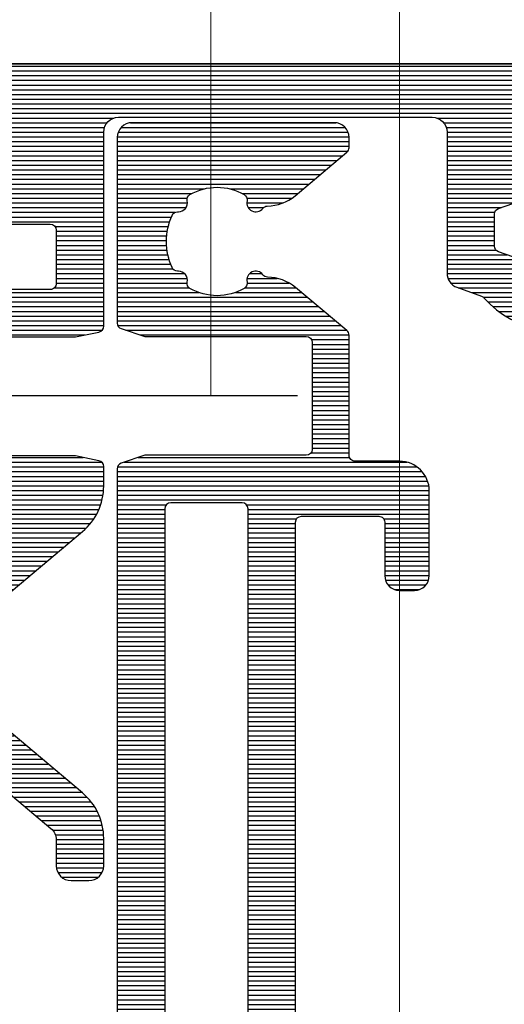
# Model space of a CAD drawing. Units: millimetres. Extents: x -113345 to 419972, y -95637 to 66252.
# Drawn here: x 375847 to 375864, y -14849 to -14816 of the extents above; entities that cross this region are included whole.
import ezdxf

# ---------------------------------------------------------------- set-up
doc = ezdxf.new("R2010")
doc.units = ezdxf.units.MM
doc.layers.add('0_Hulplijnen', color=11, linetype='Continuous', lineweight=5, plot=False, transparency=0.5)
doc.layers.add('1_Bemating', color=10, linetype='Continuous', lineweight=13)
doc.layers.add('2_lijn_0.25', color=6, linetype='Continuous', lineweight=25)
doc.styles.add('ARIAL', font='arial.ttf')
doc.dimstyles.new('META1_3', dxfattribs={"dimscale": 3, "dimtxt": 2.35, "dimasz": 2, "dimexe": 1, "dimexo": 1, "dimgap": 0.5, "dimtad": 1, "dimdec": 0, "dimrnd": 0.1, "dimzin": 12, "dimtxsty": 'ARIAL', "dimcen": 5, "dimclrd": 256, "dimclre": 149, "dimclrt": 7, "dimadec": 1, "dimazin": 3, "dimtp": 0.1, "dimtm": 0.1, "dimtfac": 1, "dimtdec": 0, "dimtix": 1, "dimtmove": 1, "dimatfit": 1, "dimfxl": 1, "dimtfill": 1, "dimtolj": 1, "dimtzin": 0, "dimarcsym": 0})
pattern_1 = [(90, (0, 0), (-0.15875, 0), [])]

# ---------------------------------------------------------------- blocks, each defined once
blk = doc.blocks.new('hulpkader 4')
at = {"layer": '0_Hulplijnen'}
blk.add_lwpolyline([(-282.9999751240128, -388.0000000000019), (0, -388.0000000000001)], dxfattribs=at)
blk = doc.blocks.new('3800')
at = {"layer": '2_lijn_0.25'}
h = blk.add_hatch(dxfattribs=at)
h.set_pattern_fill('ANSI31', color=256, scale=0.05, angle=45)
h.set_pattern_definition(pattern_1)
edge = h.paths.add_edge_path()
edge.add_line((-11.200000000008, 2.624323206114923), (-11.19999999999345, 2.974323206120744))
edge.add_line((-11.19999999999345, 2.974323206120744), (-11.46719718118493, 3.768404028665373))
edge.add_arc((-11.65513570534213, 3.699999999999985), 0.2000000000001061, 20.00000000006645, 90.00000000002494)
edge.add_line((-11.65513570534222, 3.900000000000091), (-43.77993309418434, 3.899999999999864))
edge.add_arc((-43.77993309418432, 3.700000000000093), 0.1999999999997706, 90.00000000000813, 206.0000000000566)
edge.add_line((-43.95969190344385, 3.612325770642201), (-43.10454222679982, 1.859009103492099))
edge.add_arc((-42.2057481805007, 2.297380250280199), 0.9999999999995323, 205.9999999999507, 271.6413657779759)
edge.add_line((-42.1771048615783, 1.297790554314815), (-42.09413019308249, 1.300168199764812))
edge.add_arc((-42.0998588568672, 1.500086138956956), 0.1999999999989804, 271.6413657780491, 301.3955109723692)
edge.add_line((-41.99567030567232, 1.329367815981641), (-40.47720864483381, 2.256077484464868))
edge.add_arc((-40.32092581804219, 2.000000000000023), 0.2999999999997027, 89.99999999966758, 121.39551097206831, ccw=False)
edge.add_line((-40.32092581804045, 2.299999999999727), (-40.09999999999854, 2.300000000000409))
edge.add_arc((-40.09999999999718, 2.000000000001592), 0.2999999999988177, -1.737134880386293e-10, 90.00000000026063, ccw=False)
edge.add_line((-39.79999999999836, 2.000000000000682), (-39.79999999999927, -1.735744572091562))
edge.add_arc((-40.29999999999927, -1.735744572091441), 0.5, 234.6183819884307, 359.9999999999861, ccw=False)
edge.add_line((-40.58950981408134, -2.143401373273718), (-41.64952120127782, -1.390602208039581))
edge.add_arc((-41.53371727564533, -1.227539487568097), 0.1999999999986428, 174.6183819882223, 234.6183819882724, ccw=False)
edge.add_line((-41.73283569680007, -1.208781706347963), (-41.71642041735049, -1.034529512631252))
edge.add_arc((-41.91553883850701, -1.015771731409147), 0.2000000000006039, 354.6183819877077, 414.6183819874057)
edge.add_arc((-41.91553883850785, -1.01577173140724), 0.1999999999995345, 54.61838198689345, 69.61838198798311)
edge.add_arc((-41.91553883850676, -1.015771731409213), 0.2000000000010056, 69.61838198847191, 114.6183819883242)
edge.add_line((-41.99885333403017, -0.8339512297156944), (-42.46651796418791, -1.048246330504753))
edge.add_arc((-42.34154622090283, -1.320977083044011), 0.3000000000005728, 114.6183819884004, 135.4223266403802)
edge.add_line((-42.55523610158798, -1.110414420415736), (-43.04006268058674, -1.602441508818401))
edge.add_arc((-42.34780992742512, -2.32409663818639), 1.000000000001484, 133.8086994097784, 153.9999999998701)
edge.add_line((-43.24660397372463, -1.885725491394624), (-43.95562439064361, -3.339432775962678))
edge.add_arc((-43.68598617675384, -3.470944119999308), 0.2999999999999712, 154.000000000017, 269.8309818641349)
edge.add_line((-43.68687115236025, -3.770942814693399), (-41.8600494769762, -3.776331813541674))
edge.add_arc((-41.85805134451346, -3.476338467833124), 0.3000000000045799, 269.6183819883704, 328.7140987111755)
edge.add_arc((-41.34529935944488, -3.787923772065277), 0.299999999999764, 69.61838198850182, 148.7140987111401, ccw=False)
edge.add_line((-41.24081796202063, -3.506705640373639), (-40.2664961752123, -3.86869688615343))
edge.add_arc((-40.09236051283784, -3.400000000000546), 0.4999999999999992, 249.6183819884325, 269.9999999999804)
edge.add_line((-40.09236051283801, -3.900000000000546), (-35.29999999999836, -3.899999999999409))
edge.add_arc((-35.29999999999927, -4.100000000000136), 0.2000000000007276, 0, 89.99999999973949, ccw=False)
edge.add_line((-35.09999999999854, -4.100000000000136), (-35.09999999999945, -5.599999999999227))
edge.add_arc((-34.09999999999945, -5.599999999999909), 1, 179.9999999999609, 270)
edge.add_line((-34.09999999999945, -6.599999999999909), (-31.25, -6.599999999999909))
edge.add_arc((-31.25, -6.099999999999909), 0.5, 270, 360)
edge.add_line((-30.75, -6.099999999999909), (-30.75, -5.599999999999909))
edge.add_arc((-31.25, -5.599999999999909), 0.5, 0, 90)
edge.add_line((-31.25, -5.099999999999909), (-33.05000000000018, -5.100000000000364))
edge.add_arc((-33.0499999999987, -4.899999999999068), 0.200000000001296, 180.000000000228, 269.99999999957663, ccw=False)
edge.add_line((-33.25, -4.899999999999864), (-33.25, -2.299999999999955))
edge.add_arc((-33.04999999999939, -2.300000000000523), 0.2000000000006139, 90.000000000228, 179.9999999998371, ccw=False)
edge.add_line((-33.05000000000018, -2.099999999999909), (-13.44999999999982, -2.099999999999682))
edge.add_arc((-13.45000000000118, -2.300000000000864), 0.2000000000011823, 2.6062707547680475e-10, 89.9999999996092, ccw=False)
edge.add_line((-13.25, -2.299999999999955), (-13.25, -4.899999999999864))
edge.add_arc((-13.45000000000061, -4.899999999999295), 0.2000000000006139, 270.000000000228, 359.99999999983714, ccw=False)
edge.add_line((-13.44999999999982, -5.099999999999909), (-15.25, -5.099999999999909))
edge.add_arc((-15.25, -5.599999999999909), 0.5, 90, 180)
edge.add_line((-15.75, -5.599999999999909), (-15.75, -6.099999999999909))
edge.add_arc((-15.25, -6.099999999999909), 0.5, 180, 270)
edge.add_line((-15.25, -6.599999999999909), (-12.39999999999964, -6.599999999999909))
edge.add_arc((-12.39999999999964, -5.599999999999909), 1, 270, 360)
edge.add_line((-11.39999999999964, -5.599999999999909), (-11.39999999999964, -4.099999999999909))
edge.add_arc((-11.19999999999891, -4.100000000000591), 0.2000000000007276, 90.00000000026063, 179.9999999998046, ccw=False)
edge.add_line((-11.19999999999982, -3.899999999999864), (-7.153841379687947, -3.899999999999864))
edge.add_arc((-7.153841379687687, -3.699999999999348), 0.2000000000005153, 269.9999999999254, 319.9999999999102)
edge.add_line((-7.000632491063698, -3.828557521937228), (-5.551288971470967, -2.10129717555742))
edge.add_arc((-6.700355636150362, -1.137115761028854), 1.499999999999911, 320.0000000000591, 359.2169750738561)
edge.add_arc((-5.000514387737915, -1.160347855085587), 0.1999999999996909, 126.796252507486, 179.2169750738624, ccw=False)
edge.add_arc((-5.300000000002963, -0.7599625805747784), 0.2999999999991754, 306.7962525074489, 462.442275529018)
edge.add_arc((-5.407727951767745, -0.2717057952579869), 0.2000000000001473, 209.9691925669917, 282.44227552905386, ccw=False)
edge.add_arc((-4.000000000006366, 0.5400373992830366), 1.825000000016748, 150.0308074330752, 209.9691925670392, ccw=False)
edge.add_arc((-5.40772795176983, 1.351780593821343), 0.1999999999996987, 77.55772447003937, 150.0308074330789, ccw=False)
edge.add_arc((-5.300000000002936, 1.840037379137336), 0.2999999999992985, 257.5577244711598, 359.9999999997868)
edge.add_line((-5.000000000003638, 1.84003737913622), (-5.000000000002728, 1.873067677306835))
edge.add_arc((-4.800000000004502, 1.873067677307518), 0.1999999999982265, 113.57817847733469, 180.0000000001955, ccw=False)
edge.add_arc((-4.000000000001748, 0.04003739927634387), 2.200000000044089, 66.42182152245329, 113.57817847768001, ccw=False)
edge.add_arc((-3.200000000003608, 1.873067677307629), 0.19999999999997, -2.2748736228095368e-10, 66.42182152290678, ccw=False)
edge.add_line((-3.000000000003638, 1.873067677306835), (-3.000000000002728, 1.840037379135765))
edge.add_arc((-2.700000000002544, 1.840037379137582), 0.3000000000001841, 180.0000000003471, 282.4422755289853)
edge.add_arc((-2.592272048234954, 1.351780593823166), 0.1999999999974237, 29.96919256722032, 102.4422755300352, ccw=False)
edge.add_arc((-4.00000000000432, 0.5400373992811326), 1.825000000021449, -29.969192566852087, 29.969192566966512, ccw=False)
edge.add_arc((-2.592272048236123, -0.2717057952574329), 0.2000000000001688, 257.557724470748, 330.0308074331293, ccw=False)
edge.add_arc((-2.700000000002535, -0.7599625805748689), 0.3000000000001345, 77.5577244708365, 231.7663461895839)
edge.add_arc((-3.00943493863253, -1.152709342184935), 0.2000000000000081, 1.1159858487678207, 51.76634618940699, ccw=False)
edge.add_arc((-1.309757399713798, -1.119599469108658), 1.499999999999981, 181.1159858488327, 219.9999999999851)
edge.add_line((-2.458824064392502, -2.083780883638156), (-0.9947826307097785, -3.828557521937228))
edge.add_arc((-0.8415737420857896, -3.699999999999348), 0.2000000000005154, 220.0000000000898, 270.0000000000745)
edge.add_line((-0.8415737420855294, -3.899999999999864), (-0.5, -3.899999999999864))
edge.add_arc((-0.5, -3.399999999999864), 0.5, 270, 360)
edge.add_line((0, -3.399999999999864), (0, 3.400000000000091))
edge.add_arc((-0.5, 3.400000000000091), 0.5, 0, 90)
edge.add_line((-0.5, 3.900000000000091), (-6.744864294674699, 3.899999999999864))
edge.add_arc((-6.744864294674691, 3.699999999998914), 0.2000000000009492, 90.0000000000023, 160.0000000008735)
edge.add_line((-6.932802818833807, 3.768404028661507), (-7.200000000008004, 2.974323206120744))
edge.add_line((-7.200000000008004, 2.974323206120744), (-7.200000000008004, -1.894248405616054))
edge.add_line((-7.200000000008004, -1.894248405616054), (-7.200000000008004, -2.459962599749815))
edge.add_arc((-7.400000000005093, -2.459962599749815), 0.1999999999970896, -90, 0, ccw=False)
edge.add_line((-7.400000000005093, -2.659962599746905), (-10.99999999999636, -2.659962599750543))
edge.add_arc((-11.00000000000182, -2.459962599744358), 0.2000000000061846, 180.0000000015633, 270.0000000015633, ccw=False)
edge.add_line((-11.200000000008, -2.459962599749815), (-11.200000000008, 2.624323206114923))
edge = h.paths.add_edge_path(flags=16)
edge.add_arc((-37.99999999999975, -1.405572808990536), 0.2000000000000668, 179.9999999999689, 205.2087652971796)
edge.add_arc((-39.90000000001718, -2.299999999996181), 1.900000000018141, 5.465023799728328, 25.20876529664639, ccw=False)
edge.add_arc((-37.80954550396161, -2.099999999999624), 0.2000000000003292, 185.4650238000953, 269.9999999998881)
edge.add_line((-37.809545503962, -2.299999999999955), (-35.05000000000018, -2.299999999999955))
edge.add_arc((-35.0500000000003, -2.100000000000023), 0.1999999999999318, 270.0000000000326, 360.0000000000326)
edge.add_line((-34.85000000000036, -2.099999999999909), (-34.85000000000036, -0.7000000000000455))
edge.add_arc((-34.65000000000055, -0.6999999999998181), 0.1999999999998181, 90, 180.0000000000651, ccw=False)
edge.add_line((-34.65000000000055, -0.5), (-13.00000000000819, -0.5))
edge.add_arc((-13.00000000000864, -0.2999999999997272), 0.2000000000002728, 270.0000000001303, 359.9999999998697)
edge.add_line((-12.80000000000837, -0.3000000000001819), (-12.80000000000837, 2.100000000000136))
edge.add_arc((-13.00000000000819, 2.100000000000364), 0.1999999999998181, 359.9999999999349, 450)
edge.add_line((-13.00000000000819, 2.300000000000182), (-23.50000000000364, 2.299999999999955))
edge.add_arc((-23.75000000000364, -114.1861287545357), 116.4863970265124, 89.87703323100301, 90.122966768997)
edge.add_line((-24.00000000000364, 2.299999999999955), (-26.50000000000364, 2.299999999999955))
edge.add_line((-26.50000000000364, 2.299999999999955), (-27.50000000000364, 2.299999999999955))
edge.add_line((-27.50000000000364, 2.299999999999955), (-37.99999999999909, 2.299999999999955))
edge.add_arc((-37.99999999999909, 2.100000000000136), 0.1999999999998181, 90, 180)
edge.add_line((-38.19999999999891, 2.100000000000136), (-38.19999999999982, -1.405572808990428))
blk.add_lwpolyline([(-33.05000000000018, -2.099999999999909), (-13.44999999999982, -2.099999999999682, -0.4142135623697652), (-13.25, -2.299999999999955), (-13.25, -4.899999999999864, -0.4142135623710971), (-13.44999999999982, -5.099999999999909), (-15.25, -5.099999999999909, 0.414213562373095), (-15.75, -5.599999999999909), (-15.75, -6.099999999999909, 0.414213562373095), (-15.25, -6.599999999999909), (-12.39999999999964, -6.599999999999909, 0.414213562373095), (-11.39999999999964, -5.599999999999909), (-11.39999999999964, -4.099999999999909, -0.4142135623707642), (-11.19999999999982, -3.899999999999864), (-7.153841379687947, -3.899999999999864, 0.2216946626428697), (-7.000632491063698, -3.828557521937228), (-5.551288971470967, -2.10129717555742, 0.1728062713223826), (-5.200495711080293, -1.157614667549524, -0.232802607258791), (-5.120308632644083, -1.000193745281194, 0.8072298931470301), (-5.364636771061669, -0.4670085093850957, -0.3272033698281283), (-5.580986776598365, -0.3716126499696202, -0.2676610653663613), (-5.580986776600184, 1.451687448532539, -0.3272033698328496), (-5.364636771060759, 1.547083307947332, 0.4793465474997713), (-5.000000000003638, 1.84003737913622), (-5.000000000002728, 1.873067677306835, -0.2982166267036557), (-4.880000000001019, 2.056370705105337, -0.2087121525167208), (-3.120000000007167, 2.056370705107383, -0.2982166267049556), (-3.000000000003638, 1.873067677306835), (-3.000000000002728, 1.840037379135765, 0.4793465474998321), (-2.635363228943788, 1.547083307946878, -0.327203369831764), (-2.419013223407092, 1.45168744853413, -0.2676610653656811), (-2.419013223405273, -0.3716126499687107, -0.3272033698296702), (-2.635363228942879, -0.4670085093844136, 0.7969232312974666), (-2.885660963180271, -0.9956106375411764, -0.224673747482369), (-2.809472875230313, -1.148814062999691, 0.1713104457054244), (-2.458824064392502, -2.083780883638156), (-0.9947826307097785, -3.828557521937228, 0.2216946626428697), (-0.8415737420855294, -3.899999999999864), (-0.5, -3.899999999999864, 0.414213562373095), (0, -3.399999999999864), (0, 3.400000000000091, 0.414213562373095), (-0.5, 3.900000000000091), (-6.744864294674699, 3.899999999999864, 0.3152987888831628), (-6.932802818833807, 3.768404028661507), (-7.200000000008004, 2.974323206120744), (-7.200000000008004, -1.894248405616054), (-7.200000000008004, -2.459962599749815, -0.414213562373095), (-7.400000000005093, -2.659962599746905), (-10.99999999999636, -2.659962599750543, -0.414213562373095), (-11.200000000008, -2.459962599749815), (-11.200000000008, 2.624323206114923), (-11.19999999999345, 2.974323206120744), (-11.46719718118493, 3.768404028665373, 0.3152987888787842), (-11.65513570534222, 3.900000000000091), (-43.77993309418434, 3.899999999999864, 0.5543090514530427)], format="xyb", dxfattribs=at)
blk.add_lwpolyline([(-38.19999999999982, -1.405572808990428, 0.1104397399582567), (-38.18095238095157, -1.490756350991887, -0.08636207607952127), (-38.00863640834632, -2.119047619047933, 0.3865446749081819), (-37.809545503962, -2.299999999999955), (-35.05000000000018, -2.299999999999955, 0.414213562373095), (-34.85000000000036, -2.099999999999909), (-34.85000000000036, -0.7000000000000455, -0.414213562373428), (-34.65000000000055, -0.5), (-13.00000000000819, -0.5, 0.4142135623717631), (-12.80000000000837, -0.3000000000001819), (-12.80000000000837, 2.100000000000136, 0.414213562373428), (-13.00000000000819, 2.300000000000182), (-23.50000000000364, 2.299999999999955, 0.001073087906661383), (-24.00000000000364, 2.299999999999955), (-26.50000000000364, 2.299999999999955), (-26.50000000000364, 2.299999999999955), (-27.50000000000364, 2.299999999999955), (-27.50000000000364, 2.299999999999955), (-37.99999999999909, 2.299999999999955, 0.414213562373095), (-38.19999999999891, 2.100000000000136)], format="xyb", close=True, dxfattribs=at)
blk.add_lwpolyline([(-11.200000000008, -0.8756767938891699), (-11.200000000008, -0.8442484056131434)], dxfattribs=at)
blk = doc.blocks.new('*U19925')
at = {"layer": '2_lijn_0.25'}
h = blk.add_hatch(dxfattribs=at)
h.set_pattern_fill('ANSI31', color=256, scale=0.05, angle=45)
h.set_pattern_definition(pattern_1)
edge = h.paths.add_edge_path()
edge.add_line((-13.20000000000073, 11.90158635069156), (-13.20000000000072, 12.20125314072357))
edge.add_arc((-13.00000000000016, 12.20125314072305), 0.2000000000005659, 89.9999999999547, 179.9999999998509, ccw=False)
edge.add_line((-13, 12.40125314072361), (-9.368090023534936, 12.40125314072338))
edge.add_arc((-9.368090023534021, 12.23316311718918), 0.1680900235342033, -6.252776074688882e-13, 90.00000000031179, ccw=False)
edge.add_line((-9.199999999999818, 12.23316311718918), (-9.200000000000724, 4.591657098712403))
edge.add_arc((-9.000000000000727, 4.591657098715846), 0.1999999999999975, 180.0000000009862, 191.6502994385232)
edge.add_line((-9.195879669538044, 4.551269537982989), (-9.032909781292805, 3.760865579994062))
edge.add_arc((-8.837030111755421, 3.801253140722908), 0.1999999999992521, 191.6502994373944, 269.9999999999298)
edge.add_line((-8.837030111755666, 3.601253140723657), (-2.300000000000184, 3.601253140723883))
edge.add_arc((-2.300000000000181, 3.101253140723885), 0.4999999999999982, -1.1368683772161603e-13, 90.00000000000028, ccw=False)
edge.add_line((-1.800000000000183, 3.101253140723884), (-1.800000000000182, -7.448746859276525))
edge.add_arc((-2.300000000000182, -7.448746859276525), 0.5, -90, 0, ccw=False)
edge.add_line((-2.300000000000182, -7.948746859276525), (-7.056351051545791, -7.948746859276525))
edge.add_arc((-7.056351051545952, -8.448746859276799), 0.5000000000002736, 89.99999999998158, 160.4268741695584)
edge.add_line((-7.527458396685688, -8.281242025449046), (-7.821292170081509, -9.107649513125807))
edge.add_arc((-8.009735108138074, -9.04064757959453), 0.2000000000007992, 311.66349502544716, 340.4268741695753, ccw=False)
edge.add_arc((-5.600000000000207, -11.74874685927634), 3.424999999999938, 131.6634950255913, 208.840848326361)
edge.add_arc((-8.775365864012914, -13.49736821041571), 0.1999999999997345, -40.000000000200316, 28.840848326227785, ccw=False)
edge.add_line((-8.622156975389771, -13.62592573235338), (-10.76604444311942, -16.18091132413792))
edge.add_arc((-10.00000000000003, -16.82369893382392), 0.9999999999999685, 140.0000000000391, 180.0000000000342)
edge.add_line((-11, -16.82369893382452), (-11, -17.84874685927639))
edge.add_arc((-10.5, -17.84874685927639), 0.5, 180, 270)
edge.add_line((-10.5, -18.34874685927639), (-10.25, -18.34874685927639))
edge.add_arc((-10.25, -17.84874685927639), 0.5, 270, 360)
edge.add_line((-9.75, -17.84874685927639), (-9.749999999999998, -17.8431336440176))
edge.add_arc((-9.550000000000113, -17.8431336440167), 0.1999999999998856, 140.000000000272, 180.0000000002585, ccw=False)
edge.add_line((-9.703208888624431, -17.71457612208019), (-7.024515558073972, -14.52223372193907))
edge.add_arc((-8.480000000000649, -13.30093726353473), 1.90000000000042, 320.0000000000139, 369.0687215460305)
edge.add_arc((-6.899999999999917, -13.04874685927624), 0.2999999999996786, 9.068721546018683, 102.4422743176)
edge.add_arc((-7.007727941441494, -12.56049007168131), 0.2000000000000842, 209.9691932944556, 282.4422743176438, ccw=False)
edge.add_arc((-5.600000000000565, -11.74874685927659), 1.82499999999967, 150.0308067055415, 209.969193294459, ccw=False)
edge.add_arc((-7.007727941441345, -10.93700364687176), 0.2000000000001635, 77.55772568240633, 150.0308067055945, ccw=False)
edge.add_arc((-6.900000000000301, -10.44874685927629), 0.3000000000000088, 257.557725682488, 355.5584731557311)
edge.add_arc((-6.401501557038517, -10.48746768525911), 0.2000000000001053, 160.4268741697585, 175.5584731559008, ccw=False)
edge.add_line((-6.589944495094642, -10.42046575172867), (-6.327288201411649, -9.681744925745534))
edge.add_arc((-6.138845263355576, -9.748746859276752), 0.2000000000003168, 89.99999999997988, 160.426874169544, ccw=False)
edge.add_line((-6.138845263355506, -9.548746859276434), (-5.061154736644311, -9.548746859276662))
edge.add_arc((-5.061154736644378, -9.748746859275993), 0.1999999999993314, 19.573125830325694, 89.9999999999809, ccw=False)
edge.add_line((-4.87271179858908, -9.681744925745534), (-4.610055504906087, -10.42046575172867))
edge.add_arc((-4.798498442962033, -10.4874676852591), 0.1999999999999323, 4.4415268440989735, 19.57312583025481, ccw=False)
edge.add_arc((-4.300000000000169, -10.44874685927617), 0.3000000000002707, 184.4415268442888, 282.4422743176278)
edge.add_arc((-4.192272058558714, -10.93700364687089), 0.1999999999992607, 29.96919329434138, 102.44227431758071, ccw=False)
edge.add_arc((-5.600000000000357, -11.74874685927648), 1.824999999999897, -29.96919329445882, 29.96919329445882, ccw=False)
edge.add_arc((-4.192272058558716, -12.56049007168207), 0.199999999999263, 257.55772568241923, 330.0308067056584, ccw=False)
edge.add_arc((-4.300000000000148, -13.04874685927694), 0.300000000000414, 77.55772568238274, 170.9312784539127)
edge.add_arc((-2.719999999999966, -13.3009372635347), 1.900000000000497, 170.9312784539776, 219.9999999999942)
edge.add_line((-4.175484441926528, -14.5222337219393), (-1.496791111376296, -17.71457612208019))
edge.add_arc((-1.650000000000553, -17.84313364401667), 0.1999999999998246, -2.646061147970613e-10, 39.99999999973471, ccw=False)
edge.add_line((-1.450000000000728, -17.8431336440176), (-1.450000000000729, -18.84874685927639))
edge.add_arc((-0.9500000000002582, -18.84874685927599), 0.500000000000471, 180.0000000000456, 275.7391704772278)
edge.add_arc((-1.000000000000104, -18.35125314072303), 1.000000000000103, 275.7391704772405, 359.9999999999905)
edge.add_line((0, -18.3512531407232), (0, 18.35125314072343))
edge.add_arc((-1, 18.35125314072343), 1, 0, 90)
edge.add_line((-1, 19.35125314072343), (-29.85000000000036, 19.35125314072343))
edge.add_arc((-29.85000000000036, 18.35125314072343), 1, 90, 180)
edge.add_line((-30.85000000000036, 18.35125314072343), (-30.85000000000036, 17.43119534879156))
edge.add_arc((-30.35000000000036, 17.43119534879156), 0.5, 180, 255.0000000000056)
edge.add_line((-30.47940952255158, 16.94823243564701), (-29.60176380902067, 16.71306797546549))
edge.add_arc((-29.55000000000032, 16.90625314072331), 0.1999999999999607, 255.0000000000447, 360.0000000000529)
edge.add_line((-29.35000000000036, 16.90625314072349), (-29.35000000000037, 17.55125314072325))
edge.add_arc((-29.15000000000033, 17.55125314072348), 0.2000000000000419, 90.0000000000631, 180.0000000000651, ccw=False)
edge.add_line((-29.15000000000055, 17.75125314072352), (-27.40999999999986, 17.75125314072352))
edge.add_arc((-27.41000000000037, 17.55125314072318), 0.2000000000003368, 8.452616384602152e-11, 89.99999999985238, ccw=False)
edge.add_line((-27.21000000000004, 17.55125314072347), (-27.21000000000003, 12.00125314072329))
edge.add_arc((-27.40999999999972, 12.00125314072339), 0.1999999999996867, 269.9999999999603, 359.99999999997306, ccw=False)
edge.add_line((-27.40999999999985, 11.8012531407237), (-29.15000000000055, 11.8012531407237))
edge.add_arc((-29.150000000001, 12.00125314072307), 0.1999999999993634, 179.9999999998697, 270.0000000001303, ccw=False)
edge.add_line((-29.35000000000036, 12.00125314072352), (-29.35000000000037, 12.6462531407235))
edge.add_arc((-29.55000000000022, 12.6462531407236), 0.1999999999998536, 359.999999999973, 464.999999999994)
edge.add_line((-29.60176380902067, 12.83943830598128), (-30.47940952255157, 12.60427384579998))
edge.add_arc((-30.35000000000051, 12.12131093265554), 0.4999999999998546, 104.9999999999808, 179.9999999999866)
edge.add_line((-30.85000000000036, 12.12131093265566), (-30.85000000000036, 10.70125314072357))
edge.add_arc((-30.35000000000036, 10.70125314072357), 0.5, 180, 270)
edge.add_line((-30.35000000000036, 10.20125314072357), (-24.07500000000073, 10.20125314072357))
edge.add_arc((-24.07500000000073, 9.701253140723566), 0.5, 0, 90, ccw=False)
edge.add_line((-23.57500000000073, 9.701253140723566), (-23.57500000000072, 8.14940828916906))
edge.add_arc((-24.07500000000039, 8.14940828916822), 0.499999999999666, -39.999999999893475, 9.617906471248716e-11, ccw=False)
edge.add_line((-23.69197777844056, 7.828014484325877), (-25.74622386056581, 5.379859335879927))
edge.add_arc((-26.12924608212523, 5.701253140724097), 0.5000000000005297, 269.9999999999149, 319.9999999999163, ccw=False)
edge.add_line((-26.12924608212597, 5.201253140723566), (-27, 5.201253140723566))
edge.add_arc((-27, 4.701253140723566), 0.5, 90, 180)
edge.add_line((-27.5, 4.701253140723566), (-27.5, 4.101253140723657))
edge.add_arc((-27, 4.101253140723657), 0.5, 180, 270)
edge.add_line((-27, 3.601253140723657), (-26.0826153163116, 3.601253140723657))
edge.add_arc((-26.08261531631019, 5.601253140724683), 2.000000000001027, 269.9999999999595, 319.9999999999823)
edge.add_line((-24.55052643007184, 4.315677921350471), (-21.57451555807415, 7.862349569653814))
edge.add_arc((-23.03000000000083, 9.08364602805816), 1.900000000000422, 320.0000000000138, 369.0687215460305)
edge.add_arc((-21.45000000000037, 9.335836432316238), 0.3000000000000175, 9.068721546087367, 102.442274317533)
edge.add_arc((-21.55772794144167, 9.8240932199116), 0.200000000000102, 209.96919329446, 282.4422743176385, ccw=False)
edge.add_arc((-20.15000000000055, 10.63583643231642), 1.824999999999894, 150.0308067055415, 209.9691932944592, ccw=False)
edge.add_arc((-21.55772794144167, 11.44757964472121), 0.2000000000001116, 77.55772568236108, 150.0308067055384, ccw=False)
edge.add_arc((-21.45000000000038, 11.93583643231651), 0.299999999999945, 257.557725682466, 363.7344948189719)
edge.add_arc((-20.95106170706888, 11.96840297721134), 0.1999999999998381, 113.61136888920609, 183.7344948190479, ccw=False)
edge.add_arc((-20.15000000000018, 10.13583643231586), 2.200000000000331, 66.38863111088801, 113.6113688891268, ccw=False)
edge.add_arc((-19.34893829293167, 11.96840297721104), 0.200000000000192, -3.7344948188908234, 66.38863111093588, ccw=False)
edge.add_arc((-18.85000000000009, 11.93583643231618), 0.2999999999996815, 176.265505180918, 282.4422743175994)
edge.add_arc((-18.74227205855902, 11.44757964472172), 0.1999999999995022, 29.969193294392312, 102.44227431753052, ccw=False)
edge.add_arc((-20.15000000000055, 10.63583643231641), 1.824999999999895, -29.96919329445882, 29.96919329445882, ccw=False)
edge.add_arc((-18.74227205855902, 9.824093219911092), 0.1999999999994985, 257.5577256824702, 330.0308067056086, ccw=False)
edge.add_arc((-18.84999999999998, 9.335836432316535), 0.2999999999997631, 77.55772568242496, 170.9312784540066)
edge.add_arc((-17.26999999999953, 9.083646028057224), 1.900000000000351, 170.9312784539476, 219.99999999996)
edge.add_line((-18.72548444192671, 7.862349569653588), (-15.74947356992811, 4.315677921350016))
edge.add_arc((-14.21738468369037, 5.601253140724214), 2.000000000000558, 220.0000000000285, 269.9999999999992)
edge.add_line((-14.2173846836904, 3.601253140723657), (-13.56296988824579, 3.601253140723428))
edge.add_arc((-13.5629698882459, 3.801253140723571), 0.2000000000001427, 270.0000000000305, 348.3497005624641)
edge.add_line((-13.36709021870774, 3.760865579994061), (-13.20412033046251, 4.551269537982762))
edge.add_arc((-13.40000000000382, 4.591657098711575), 0.2000000000030883, 348.3497005628422, 360.0000000003657)
edge.add_line((-13.20000000000073, 4.591657098712851), (-13.20000000000073, 11.90158635069156))
edge = h.paths.add_edge_path(flags=16)
edge.add_line((-25.61000000000058, 12.00125314072352), (-25.61000000000057, 17.55125314072347))
edge.add_arc((-25.4100000000002, 17.55125314072314), 0.2000000000003759, 89.99999999990132, 179.9999999999054, ccw=False)
edge.add_line((-25.40999999999985, 17.75125314072352), (-2, 17.75125314072352))
edge.add_arc((-2.000000000000114, 17.55125314072359), 0.1999999999999318, -3.26281224261038e-11, 89.99999999996737, ccw=False)
edge.add_line((-1.800000000000182, 17.55125314072347), (-1.800000000000182, 11.85125314072361))
edge.add_arc((-2.000000000000181, 11.85125314072361), 0.1999999999999993, -90.00000000000028, 0, ccw=False)
edge.add_line((-2.000000000000182, 11.65125314072361), (-5.200000000000728, 11.65125314072361))
edge.add_arc((-5.200000000000692, 11.45125314072376), 0.1999999999998536, 90.00000000001017, 179.9999999999898)
edge.add_line((-5.400000000000546, 11.45125314072379), (-5.400000000000546, 5.401253140723611))
edge.add_arc((-5.600000000000477, 5.401253140723497), 0.1999999999999318, -89.99999999996737, 3.26281224261038e-11, ccw=False)
edge.add_line((-5.600000000000364, 5.201253140723566), (-7.400000000000546, 5.201253140723566))
edge.add_arc((-7.400000000000432, 5.401253140723497), 0.1999999999999318, 179.9999999999674, 269.99999999996743, ccw=False)
edge.add_line((-7.600000000000364, 5.401253140723611), (-7.600000000000364, 13.80125314072347))
edge.add_arc((-7.800000000000331, 13.80125314072355), 0.1999999999999673, 359.9999999999777, 449.9999999999572)
edge.add_line((-7.800000000000182, 14.00125314072352), (-20.10312551296958, 13.93554731374769))
edge.add_arc((-20.15000000000017, 10.13583643231585), 3.80000000000078, 89.29321621347097, 152.2021026775247)
edge.add_arc((-23.68839236151075, 12.00125314072309), 0.1999999999993912, 270.00000000006514, 332.2021026775936, ccw=False)
edge.add_line((-23.68839236151052, 11.8012531407237), (-25.40999999999985, 11.8012531407237))
edge.add_arc((-25.41000000000031, 12.00125314072397), 0.2000000000002728, 180.0000000001303, 270.0000000001303, ccw=False)
for points in [[(-9.199999999999818, 12.23316311718918), (-9.200000000000728, 4.591657098712403, 0.05087785300620624), (-9.195879669538044, 4.551269537982989), (-9.032909781292801, 3.760865579994061, 0.3558367011366612), (-8.837030111755666, 3.601253140723657), (-2.300000000000183, 3.601253140723884, -0.414213562373095), (-1.800000000000183, 3.101253140723884), (-1.800000000000182, -7.448746859276525, -0.414213562373095), (-2.300000000000182, -7.948746859276525), (-7.056351051545789, -7.948746859276525, 0.317347750745975), (-7.527458396685688, -8.281242025449046), (-7.821292170081506, -9.107649513125807, -0.1261670430095845), (-7.87678420561997, -9.190059953646823, 0.3500840902307747), (-8.600173264619116, -13.40089254966369, -0.3097470335546393)], [(-6.589944495094642, -10.42046575172867), (-6.327288201411648, -9.681744925745534, -0.3173477507459161), (-6.138845263355506, -9.548746859276434), (-5.061154736644312, -9.548746859276662, -0.3173477507463536), (-4.87271179858908, -9.681744925745534), (-4.610055504906086, -10.42046575172867, -0.06612016025332484)], [(0, -18.3512531407232), (0, 18.35125314072343, 0.414213562373095)], [(-23.69197777844056, 7.828014484325877), (-25.74622386056581, 5.379859335879928, -0.2216946626429466), (-26.12924608212597, 5.201253140723566), (-27, 5.201253140723566, 0.414213562373095), (-27.5, 4.701253140723566), (-27.5, 4.101253140723657, 0.414213562373095), (-27, 3.601253140723657), (-26.0826153163116, 3.601253140723657, 0.2216946626430442), (-24.55052643007184, 4.315677921350471), (-21.57451555807415, 7.862349569653816, 0.2174352939379621)], [(-18.72548444192671, 7.862349569653588), (-15.74947356992811, 4.315677921350016, 0.2216946626428057), (-14.2173846836904, 3.601253140723657), (-13.56296988824579, 3.601253140723429, 0.3558367011361594), (-13.36709021870774, 3.760865579994061), (-13.2041203304625, 4.551269537982762, 0.05087785300614691), (-13.20000000000073, 4.591657098712403), (-13.20000000000073, 4.591657098712851), (-13.20000000000073, 11.90158635069156)]]:
    blk.add_lwpolyline(points, format="xyb", dxfattribs=at)
blk.add_lwpolyline([(-25.61000000000058, 12.00125314072352), (-25.61000000000058, 17.55125314072347, -0.4142135623731159), (-25.40999999999985, 17.75125314072352), (-2, 17.75125314072352, -0.4142135623730951), (-1.800000000000182, 17.55125314072347), (-1.800000000000182, 11.85125314072361, -0.414213562373095), (-2.000000000000182, 11.65125314072361), (-5.200000000000728, 11.65125314072361, 0.414213562372991), (-5.400000000000546, 11.45125314072379), (-5.400000000000546, 5.401253140723611, -0.4142135623730951), (-5.600000000000364, 5.201253140723566), (-7.400000000000546, 5.201253140723566, -0.4142135623730951), (-7.600000000000364, 5.401253140723611), (-7.600000000000364, 13.80125314072347, 0.4142135623729909), (-7.800000000000182, 14.00125314072352), (-20.10312551296958, 13.93554731374769, 0.2816000366692504), (-23.51147274343566, 11.90798230530322, -0.2782744371873042), (-23.68839236151052, 11.8012531407237), (-25.40999999999985, 11.8012531407237, -0.4142135623730951)], format="xyb", close=True, dxfattribs=at)
blk = doc.blocks.new('Greep_MDK')
at = {"layer": '0_Hulplijnen'}
blk.add_line((0, 11.14957080032653), (0, -10.80231588675136), dxfattribs=at)
at = {"layer": '2_lijn_0.25'}
blk.add_line((13.15000000000002, 0), (-13.15000000000002, 0), dxfattribs=at)
blk = doc.blocks.new('*D20719')
at = {"layer": '1_Bemating', "color": 149, "lineweight": -2, "transparency": 16777216}
for p, q in [((375626.0000468233, -14926.6774478423), (375626.0000468233, -14769.67747271833)), ((375872.995760261, -14815.59340268003), (375872.995760261, -14769.67747271833))]:
    blk.add_line(p, q, dxfattribs=at)
at = {"layer": '1_Bemating', "lineweight": -2, "transparency": 16777216}
blk.add_line((375866.995760261, -14772.67747271833), (375632.0000468233, -14772.67747271833), dxfattribs=at)
at = {"layer": '1_Bemating', "transparency": 16777216}
for points in [[(375632.0000468233, -14771.67747271833), (375632.0000468233, -14773.67747271833), (375626.0000468233, -14772.67747271833)], [(375866.995760261, -14771.67747271833), (375866.995760261, -14773.67747271833), (375872.995760261, -14772.67747271833)]]:
    blk.add_solid(points, dxfattribs=at)
at = {"layer": 'Defpoints', "color": 0, "transparency": 16777216}
for p in [(375626.0000468233, -14772.67747271833), (375872.995760261, -14818.59340268003), (375626.0000468233, -14929.6774478423)]:
    blk.add_point(p, dxfattribs=at)
at = {"layer": '1_Bemating', "color": 7, "transparency": 16777216, "insert": (375749.4979035421, -14767.59476466922), "char_height": 7.050000000000001, "attachment_point": 5, "style": 'ARIAL', "bg_fill": 3, "box_fill_scale": 1.1, "bg_fill_color": 256, "bg_fill_true_color": 13158600, "bg_fill_transparency": 0}
blk.add_mtext('\\A1;raammaat', dxfattribs=at)

msp = doc.modelspace()

# ---------------------------------------------------------------- linework, layer by layer
at = {"layer": '0_Hulplijnen', "linetype": 'ByBlock', "lineweight": -2}
msp.add_line((375856.5600311509, -14828.82744769179), (375841.245760261, -14828.82744769179), dxfattribs=at)

# ---------------------------------------------------------------- block references
at = {"layer": '0_Hulplijnen', "xscale": -1, "rotation": 90}
msp.add_blockref('hulpkader 4', (375472.0000468234, -15013.67744784286), dxfattribs=at)
at = {"layer": '2_lijn_0.25'}
for name, p, rotation in [('Greep_MDK', (375853.6470134017, -14817.64340268003), 180), ('*U19925', (375853.6470134017, -14817.64340268003), 90), ('3800', (375854.4000685512, -14819.6274476918), 90)]:
    msp.add_blockref(name, p, dxfattribs=dict(at, rotation=rotation))

# ---------------------------------------------------------------- next in the draw order: dimensions: what is measured, and where the dimension line sits
at = {"layer": '1_Bemating'}
dim = msp.add_linear_dim(base=(375626.0000468233, -14772.67747271833), p1=(375872.995760261, -14818.59340268003), p2=(375626.0000468233, -14929.6774478423), text='raammaat', dimstyle='META1_3', override={"dimdec": 0, "dimrnd": 0.1}, dxfattribs=at)
dim.commit()
dim.dimension.update_dxf_attribs({"geometry": '*D20719', "text_midpoint": (375749.4979035421, -14767.59476466922)})

doc.saveas('drawing.dxf')
